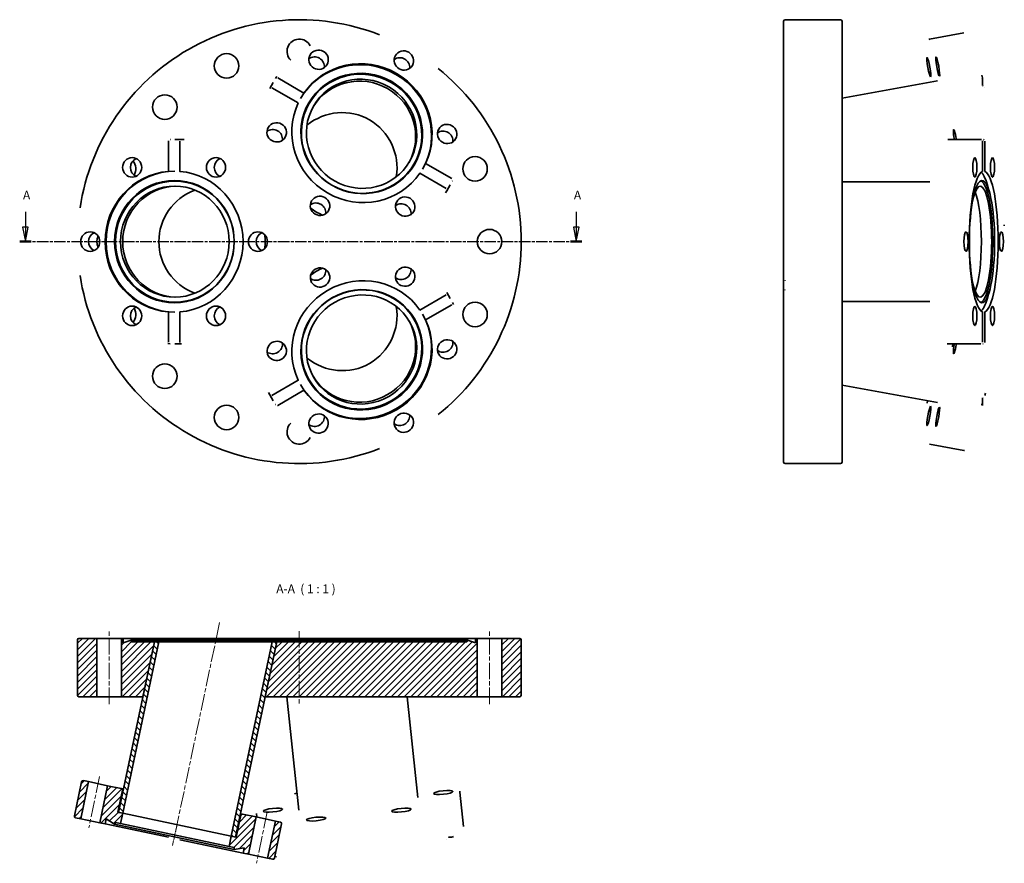
# Model space of a CAD drawing. Units: millimetres. Extents: x 14 to 351, y 185 to 474.
import ezdxf

# ---------------------------------------------------------------- set-up
doc = ezdxf.new("R2010")
doc.units = ezdxf.units.MM
doc.linetypes.add('CHAIN', pattern=[0.3543, 0.2362, -0.0295, 0.0591, -0.0295])
for name, color, linetype, lineweight in [('Mittellinie (ISO)', 230, 'Continuous', 18), ('Schnittlinie (ISO)', 7, 'CHAIN', 25), ('Schraffur (ISO)', 5, 'Continuous', 18), ('Sichtbar (ISO)', 7, 'Continuous', 35), ('Symbol (ISO)', 7, 'Continuous', 25)]:
    doc.layers.add(name, color=color, linetype=linetype, lineweight=lineweight)
doc.styles.add('Bezeichnungstext (DIN)', font='isocpeur.ttf')
pattern_1 = [(45, (0, 0), (-1.122532, 1.122532), [])]

# ---------------------------------------------------------------- blocks, each defined once
blk = doc.blocks.new('2DTransSchnitt0')
at = {"layer": 'Schnittlinie (ISO)', "linetype": 'Continuous'}
for p, q in [((15.54, 407.83), (15.54, 402.64)), ((204.23, 407.83), (204.23, 402.64)), ((14.54, 402.64), (15.54, 397.64)), ((16.54, 402.64), (14.54, 402.64)), ((15.54, 402.64), (15.54, 397.64)), ((15.54, 397.64), (16.54, 402.64)), ((203.23, 402.64), (204.23, 397.64)), ((205.23, 402.64), (203.23, 402.64)), ((204.23, 402.64), (204.23, 397.64)), ((204.23, 397.64), (205.23, 402.64))]:
    blk.add_line(p, q, dxfattribs=at)
at = {"layer": 'Schnittlinie (ISO)', "linetype": 'CHAIN', "ltscale": 16.642981}
blk.add_line((13.59, 397.64), (206.18, 397.64), dxfattribs=at)
at = {"layer": 'Schnittlinie (ISO)', "lineweight": 50, "ltscale": 4.32984}
for p, q in [((13.59, 397.64), (17.49, 397.64)), ((202.28, 397.64), (206.18, 397.64))]:
    blk.add_line(p, q, dxfattribs=at)
at = {"layer": 'Schnittlinie (ISO)', "linetype": 'Continuous', "flags": 128}
for points in [[(14.54, 402.64), (15.54, 397.64)], [(203.23, 402.64), (204.23, 397.64)]]:
    blk.add_lwpolyline(points, dxfattribs=at)
at = {"layer": 'Schnittlinie (ISO)'}
for points in [[(14.54, 402.64), (15.54, 397.64), (16.54, 402.64), (14.54, 402.64)], [(203.23, 402.64), (204.23, 397.64), (205.23, 402.64), (203.23, 402.64)]]:
    blk.add_solid(points, dxfattribs=at)
at = {"layer": 'Schnittlinie (ISO)', "char_height": 3, "attachment_point": 7, "style": 'Bezeichnungstext (DIN)'}
for insert in [(14.72, 411.14), (203.41, 411.14)]:
    blk.add_mtext('A', dxfattribs=dict(at, insert=insert))

msp = doc.modelspace()

# ---------------------------------------------------------------- hatches: boundary and pattern name
at = {"layer": 'Schraffur (ISO)'}
h = msp.add_hatch(dxfattribs=at)
h.set_pattern_fill('ANSI31', color=256, scale=12.7, style=0)
h.set_pattern_definition(pattern_1)
h.paths.add_polyline_path([(49.07, 260.23), (49.07, 261.8), (48.42, 261.8), (48.42, 241.8), (55.76, 241.8), (59.72, 260.6), (51.94, 260.6), (51.72, 261.2)])
h.paths.add_polyline_path([(170.32, 241.8), (170.32, 261.8), (169.67, 261.8), (169.67, 260.23), (167.02, 261.2), (166.8, 260.6), (101.62, 260.6), (97.66, 241.8)])
edge = h.paths.add_edge_path()
edge.add_ellipse((33.87, 242.3), major_axis=(-0.5, 0), ratio=1, start_angle=0, end_angle=90)
edge.add_line((33.87, 241.8), (40.02, 241.8))
edge.add_line((40.02, 241.8), (40.02, 261.8))
edge.add_line((40.02, 261.8), (33.87, 261.8))
edge.add_ellipse((33.87, 261.3), major_axis=(0, 0.5), ratio=1, start_angle=0, end_angle=90)
edge.add_line((33.37, 261.3), (33.37, 242.3))
edge = h.paths.add_edge_path()
edge.add_ellipse((184.87, 242.3), major_axis=(0, -0.5), ratio=1, start_angle=0, end_angle=90)
edge.add_line((185.37, 242.3), (185.37, 261.3))
edge.add_ellipse((184.87, 261.3), major_axis=(0.5, 0), ratio=1, start_angle=0, end_angle=90)
edge.add_line((184.87, 261.8), (178.72, 261.8))
edge.add_line((178.72, 261.8), (178.72, 241.8))
edge.add_line((178.72, 241.8), (184.87, 241.8))
h = msp.add_hatch(dxfattribs=at)
h.set_pattern_fill('ANSI31', color=256, scale=12.7, angle=90, style=0)
h.set_pattern_definition([(135, (0, 0), (-1.122532, -1.122532), [])])
h.paths.add_polyline_path([(101.62, 260.6), (100.09, 260.6), (86.06, 194.05), (87.53, 193.74), (97.66, 241.8)])
h.paths.add_polyline_path([(61.25, 260.6), (59.72, 260.6), (55.76, 241.8), (47.41, 202.19), (48.88, 201.88)])
h = msp.add_hatch(dxfattribs=at)
h.set_pattern_fill('ANSI31', color=256, scale=12.7, style=0)
h.set_pattern_definition(pattern_1)
edge = h.paths.add_edge_path()
edge.add_line((37.16, 212.73), (35.4, 213.1))
edge.add_ellipse((35.3, 212.61), major_axis=(0.103, 0.489), ratio=1, start_angle=0, end_angle=90)
edge.add_line((34.81, 212.71), (32.34, 200.97))
edge.add_ellipse((32.82, 200.87), major_axis=(-0.489, 0.103), ratio=1, start_angle=0, end_angle=90)
edge.add_line((32.72, 200.38), (34.48, 200.01))
edge.add_line((34.48, 200.01), (37.16, 212.73))
edge = h.paths.add_edge_path()
edge.add_line((42.85, 198.25), (43.21, 199.97))
edge.add_line((43.21, 199.97), (46.1, 198.17))
edge.add_line((46.1, 198.17), (46.44, 198.72))
edge.add_line((46.44, 198.72), (48.14, 198.36))
edge.add_line((48.14, 198.36), (48.88, 201.88))
edge.add_line((48.88, 201.88), (47.41, 202.19))
edge.add_line((47.41, 202.19), (47.17, 202.24))
edge.add_line((47.17, 202.24), (48.75, 209.78))
edge.add_ellipse((48.26, 209.88), major_axis=(0.489, -0.103), ratio=1, start_angle=0, end_angle=90)
edge.add_line((48.37, 210.37), (43.72, 211.35))
edge.add_line((43.72, 211.35), (41.04, 198.63))
edge.add_line((41.04, 198.63), (42.85, 198.25))
edge = h.paths.add_edge_path()
edge.add_line((90.48, 190.01), (90.11, 188.29))
edge.add_line((90.11, 188.29), (91.92, 187.9))
edge.add_line((91.92, 187.9), (94.6, 200.63))
edge.add_line((94.6, 200.63), (89.95, 201.6))
edge.add_ellipse((89.85, 201.12), major_axis=(0.103, 0.489), ratio=1, start_angle=0, end_angle=90)
edge.add_line((89.36, 201.22), (87.77, 193.68))
edge.add_line((87.77, 193.68), (87.53, 193.74))
edge.add_line((87.53, 193.74), (86.06, 194.05))
edge.add_line((86.06, 194.05), (85.32, 190.52))
edge.add_line((85.32, 190.52), (87.01, 190.17))
edge.add_line((87.01, 190.17), (87.1, 189.53))
edge.add_line((87.1, 189.53), (90.48, 190.01))
edge = h.paths.add_edge_path()
edge.add_line((98.48, 186.52), (100.24, 186.15))
edge.add_ellipse((100.34, 186.64), major_axis=(-0.103, -0.489), ratio=1, start_angle=0, end_angle=90)
edge.add_line((100.83, 186.54), (103.31, 198.28))
edge.add_ellipse((102.82, 198.38), major_axis=(0.489, -0.103), ratio=1, start_angle=0, end_angle=90)
edge.add_line((102.92, 198.87), (101.16, 199.24))
edge.add_line((101.16, 199.24), (98.48, 186.52))

# ---------------------------------------------------------------- linework, layer by layer
at = {"layer": 'Mittellinie (ISO)', "linetype": 'CHAIN', "ltscale": 23.990969}
for p, q in [((66.95, 195.52), (82.08, 267.27)), ((44.22, 239.3), (44.22, 264.3)), ((109.37, 264.3), (109.37, 239.28)), ((174.52, 239.3), (174.52, 264.3)), ((40.96, 214.49), (37.25, 196.87)), ((98.4, 202.38), (94.68, 184.77))]:
    msp.add_line(p, q, dxfattribs=at)
at = {"layer": 'Mittellinie (ISO)', "linetype": 'CHAIN', "ltscale": 7.51689}
msp.add_line((65.96, 190.82), (67.36, 197.44), dxfattribs=at)
at = {"layer": 'Sichtbar (ISO)'}
for p, q in [((275.25, 385.11), (275.25, 473.14)), ((294.75, 473.64), (275.75, 473.64)), ((295.25, 473.14), (295.25, 322.14)), ((325.26, 466.98), (337, 469.13)), ((99.22, 450.05), (100.4, 452.11)), ((101.97, 453.7), (110.95, 448.51)), ((327.9, 452.73), (295.25, 446.77)), ((343.36, 453.7), (343.36, 451.12)), ((108.99, 445.12), (100.01, 450.31)), ((64.52, 421.71), (64.52, 432.08)), ((69.06, 432.64), (66.69, 432.64)), ((68.44, 432.08), (68.44, 421.71)), ((331.54, 432.64), (342.8, 432.64)), ((343.36, 421.71), (343.36, 432.08)), ((344.19, 432.08), (344.19, 421.71)), ((152.64, 424.45), (161.62, 419.26)), ((159.67, 415.87), (150.68, 421.06)), ((159.84, 415.05), (161.02, 417.11)), ((325.32, 418.14), (295.25, 418.14)), ((345.69, 414.72), (344.93, 417.33)), ((275.25, 383.69), (275.25, 385.11)), ((275.25, 380.73), (275.25, 383.69)), ((150.68, 374.23), (159.67, 379.41)), ((159.84, 380.23), (161.02, 378.18)), ((275.25, 322.14), (275.25, 380.73)), ((345.69, 380.56), (344.93, 377.95)), ((161.62, 376.02), (152.64, 370.84)), ((325.32, 377.14), (295.25, 377.14)), ((64.52, 363.2), (64.52, 373.57)), ((68.44, 373.57), (68.44, 363.2)), ((343.36, 363.2), (343.36, 373.57)), ((344.19, 373.57), (344.19, 363.2)), ((69.06, 362.64), (66.69, 362.64)), ((331.54, 362.64), (342.8, 362.64)), ((100.01, 344.97), (108.99, 350.16)), ((327.9, 342.56), (295.25, 348.51)), ((99.22, 345.23), (100.4, 343.18)), ((110.95, 346.77), (101.97, 341.58)), ((343.36, 344.17), (343.36, 341.58)), ((325.26, 328.3), (337, 326.15)), ((294.75, 321.64), (275.75, 321.64)), ((33.37, 261.3), (33.37, 242.3)), ((40.02, 261.8), (33.87, 261.8)), ((40.02, 241.8), (40.02, 261.8)), ((40.02, 261.8), (48.42, 261.8)), ((59.72, 260.6), (47.41, 202.19)), ((49.07, 261.8), (48.42, 261.8)), ((48.42, 261.8), (48.42, 241.8)), ((48.88, 201.88), (61.25, 260.6)), ((49.07, 260.23), (49.07, 261.8)), ((49.07, 261.8), (49.83, 261.8)), ((51.72, 261.2), (49.07, 260.23)), ((49.83, 261.8), (50.71, 261.8)), ((50.71, 261.8), (169.67, 261.8)), ((51.94, 260.6), (51.72, 261.2)), ((51.72, 261.2), (167.02, 261.2)), ((59.72, 260.6), (51.94, 260.6)), ((55.76, 241.8), (59.72, 260.6)), ((61.25, 260.6), (59.72, 260.6)), ((100.09, 260.6), (61.25, 260.6)), ((100.09, 260.6), (86.06, 194.05)), ((87.53, 193.74), (101.62, 260.6)), ((101.62, 260.6), (97.66, 241.8)), ((101.62, 260.6), (100.09, 260.6)), ((166.8, 260.6), (101.62, 260.6)), ((167.02, 261.2), (166.8, 260.6)), ((169.67, 260.23), (167.02, 261.2)), ((170.32, 261.8), (169.67, 261.8)), ((169.67, 261.8), (169.67, 260.23)), ((170.32, 241.8), (170.32, 261.8)), ((170.32, 261.8), (178.72, 261.8)), ((184.87, 261.8), (178.72, 261.8)), ((178.72, 261.8), (178.72, 241.8)), ((185.37, 242.3), (185.37, 261.3)), ((33.87, 241.8), (40.02, 241.8)), ((48.42, 241.8), (40.02, 241.8)), ((48.42, 241.8), (55.76, 241.8)), ((97.66, 241.8), (170.32, 241.8)), ((109.18, 202.98), (105.09, 241.8)), ((149.95, 207.27), (146.32, 241.8)), ((178.72, 241.8), (170.32, 241.8)), ((178.72, 241.8), (184.87, 241.8)), ((34.81, 212.71), (32.34, 200.97)), ((34.48, 200.01), (37.16, 212.73)), ((37.16, 212.73), (35.4, 213.1)), ((37.16, 212.73), (43.72, 211.35)), ((43.72, 211.35), (41.04, 198.63)), ((48.37, 210.37), (43.72, 211.35)), ((47.17, 202.24), (48.75, 209.78)), ((49.1, 210.21), (48.37, 210.37)), ((164.33, 209.16), (165.57, 197.42)), ((32.72, 200.38), (34.48, 200.01)), ((41.04, 198.63), (34.48, 200.01)), ((42.85, 198.25), (43.21, 199.97)), ((43.21, 199.97), (46.1, 198.17)), ((48.88, 201.88), (47.17, 202.24)), ((47.41, 202.19), (48.88, 201.88)), ((48.14, 198.36), (48.88, 201.88)), ((86.06, 194.05), (48.88, 201.88)), ((86.06, 194.05), (48.88, 201.88)), ((89.36, 201.22), (87.77, 193.68)), ((89.95, 201.6), (89.22, 201.76)), ((94.6, 200.63), (89.95, 201.6)), ((91.92, 187.9), (94.6, 200.63)), ((94.6, 200.63), (101.16, 199.24)), ((94.72, 201.83), (94.85, 200.57)), ((101.16, 199.24), (98.48, 186.52)), ((102.92, 198.87), (101.16, 199.24)), ((41.04, 198.63), (42.85, 198.25)), ((64.52, 193.68), (42.85, 198.25)), ((46.1, 198.17), (46.44, 198.72)), ((87.1, 189.53), (46.1, 198.17)), ((46.44, 198.72), (48.14, 198.36)), ((85.32, 190.52), (48.14, 198.36)), ((100.83, 186.54), (103.31, 198.28)), ((90.11, 188.29), (68.44, 192.85)), ((86.06, 194.05), (85.32, 190.52)), ((86.06, 194.05), (87.53, 193.74)), ((87.77, 193.68), (86.06, 194.05)), ((161.62, 193.68), (160.44, 193.68)), ((85.32, 190.52), (87.01, 190.17)), ((87.01, 190.17), (87.1, 189.53)), ((87.1, 189.53), (90.48, 190.01)), ((90.48, 190.01), (90.11, 188.29)), ((90.11, 188.29), (91.92, 187.9)), ((98.48, 186.52), (91.92, 187.9)), ((98.48, 186.52), (100.24, 186.15))]:
    msp.add_line(p, q, dxfattribs=at)
at = {"layer": 'Sichtbar (ISO)', "flags": 128}
for points in [[(325.26, 466.98), (325.04, 466.91)], [(101.22, 453.46), (101.67, 454.14)], [(101.22, 453.45), (101.24, 453.48)], [(327.68, 452.98), (327.71, 452.95)], [(342.98, 453.45), (342.99, 453.48)], [(343.36, 453.73), (343.14, 454.6)], [(99.75, 450.91), (99.79, 450.99)], [(100.01, 450.31), (99.98, 450.33)], [(343.59, 450.91), (343.5, 450.99)], [(344.18, 450.34), (344.18, 450.36)], [(110.95, 448.51), (110.87, 448.39)], [(64.52, 432.08), (64.52, 432.12)], [(65.12, 432.61), (65.24, 432.61)], [(68.05, 432.61), (68.08, 432.61)], [(69.06, 432.64), (69.9, 432.63)], [(342.98, 432.61), (342.92, 432.61)], [(343.36, 432.08), (343.36, 432.12)], [(343.59, 432.61), (343.63, 432.61)], [(343.73, 432.59), (343.95, 432.53)], [(68.44, 421.71), (68.35, 421.72)], [(344.19, 421.71), (344.15, 421.71)], [(150.68, 421.06), (150.73, 421.13)], [(161.62, 419.26), (161.65, 419.24)], [(161.78, 418.48), (161.72, 418.37)], [(159.84, 415.05), (159.41, 414.33)], [(160.31, 415.94), (160.3, 415.92)], [(350.81, 403.09), (350.84, 403.43)], [(275.25, 385.11), (275.25, 385.1)], [(275.25, 383.69), (275.27, 383.72)], [(275.75, 381.19), (275.72, 381.16)], [(275.75, 384.44), (275.82, 384.32)], [(159.67, 379.41), (159.7, 379.43)], [(160.31, 379.34), (160.36, 379.26)], [(161.78, 376.8), (161.8, 376.77)], [(161.78, 376.79), (162.15, 376.06)], [(64.52, 373.57), (64.67, 373.56)], [(343.36, 373.52), (343.39, 373.52)], [(152.64, 370.84), (152.57, 370.97)], [(65.11, 362.67), (64.29, 362.72)], [(65.12, 362.67), (65.08, 362.68)], [(68.05, 362.67), (67.96, 362.67)], [(68.44, 363.2), (68.44, 363.16)], [(331.54, 362.64), (331.31, 362.65)], [(333.25, 362.64), (333.07, 361.67)], [(342.98, 362.67), (342.99, 362.68)], [(343.59, 362.67), (343.5, 362.67)], [(344.19, 363.2), (344.19, 363.16)], [(108.99, 350.16), (109.03, 350.08)], [(99.22, 345.23), (98.8, 345.96)], [(99.75, 344.37), (99.74, 344.4)], [(343.59, 344.37), (343.62, 344.4)], [(344.18, 344.94), (344.37, 345.73)], [(101.22, 341.83), (101.15, 341.93)], [(101.97, 341.58), (101.93, 341.56)], [(324.56, 343.17), (324.47, 342.36)], [(342.98, 341.83), (342.92, 341.93)], [(343.36, 341.58), (343.36, 341.56)], [(337, 326.15), (337.25, 326.14)], [(50.71, 261.8), (50.67, 261.65)], [(164.33, 209.16), (164.29, 209.42)], [(108.57, 208.78), (107.77, 208.59)], [(150.16, 207.67), (150.16, 207.61)], [(64.52, 193.68), (64.55, 193.7)], [(67.93, 193.57), (67.96, 193.55)], [(159.81, 192.88), (159.83, 192.89)], [(160.31, 193.45), (160.36, 193.54)], [(161.77, 193.71), (162.21, 193.92)], [(161.78, 194.06), (161.8, 194.05)], [(100.96, 187.14), (101.53, 187.02)]]:
    msp.add_lwpolyline(points, dxfattribs=at)
at = {"layer": 'Sichtbar (ISO)'}
for centre in [(84.44, 457.83), (63.3, 443.71), (169.56, 422.57), (174.52, 397.64), (169.56, 372.71), (63.3, 351.57), (84.44, 337.45)]:
    msp.add_circle(centre, 4.2, dxfattribs=at)
for centre, radius, start, end in [((109.37, 397.64), 76, 68.78, 171.22), ((275.75, 473.14), 0.5, 90, 180), ((294.75, 473.14), 0.5, 0, 90), ((109.37, 462.79), 4.2, 27.0854, 225.7528), ((109.37, 462.79), 4.2, 321.4687, 325.3974), ((109.37, 397.64), 76, 308.78, 51.22), ((49.18, 422.57), 4.2, 329.1269, 40.5863), ((44.22, 397.64), 4.2, 153.2889, 206.7111), ((109.37, 397.64), 76, 188.78, 291.22), ((49.18, 372.71), 4.2, 319.4137, 30.8731), ((109.37, 332.49), 4.2, 134.2472, 332.9146), ((109.37, 332.49), 4.2, 34.6026, 38.5313), ((275.75, 322.14), 0.5, 180, 270), ((294.75, 322.14), 0.5, 270, 0), ((33.87, 261.3), 0.5, 90, 180), ((184.87, 261.3), 0.5, 0, 90), ((33.87, 242.3), 0.5, 180, 270), ((184.87, 242.3), 0.5, 270, 0), ((35.3, 212.61), 0.5, 78.1, 168.1), ((48.26, 209.88), 0.5, 348.1, 78.1), ((32.82, 200.87), 0.5, 168.1, 258.1), ((89.85, 201.12), 0.5, 78.1, 168.1), ((102.82, 198.38), 0.5, 348.1, 78.1), ((100.34, 186.64), 0.5, 258.1, 348.1)]:
    msp.add_arc(centre, radius, start, end, dxfattribs=at)
for centre, major_axis, ratio in [((115.98, 459.93), (2.9, -1.68), 0.978509), ((145.18, 459.66), (2.9, -1.68), 0.978509), ((325, 457.34), (0.6, -3.3), 0.103102), ((328.03, 457.61), (0.6, -3.3), 0.103102), ((130.75, 434.68), (18.14, -10.48), 0.978509), ((130.69, 434.57), (17.95, -10.37), 0.978509), ((130.69, 434.57), (16.45, -9.5), 0.978509), ((101.62, 435.06), (2.9, -1.68), 0.978509), ((160.01, 434.51), (2.9, -1.68), 0.978509), ((52.12, 423.06), (0, 3.35), 0.978509), ((80.84, 423.06), (0, 3.35), 0.978509), ((340.75, 423.06), (0, 3.35), 0.206204), ((346.8, 423.06), (0, 3.35), 0.206204), ((66.6, 397.64), (0, 20.95), 0.978509), ((66.73, 397.64), (0, 20.73), 0.978509), ((343.19, 397.64), (0, 20.95), 0.206204), ((66.73, 397.64), (0, 19), 0.978509), ((116.46, 409.91), (2.9, -1.68), 0.978509), ((145.65, 409.64), (2.9, -1.68), 0.978509), ((37.76, 397.64), (0, 3.35), 0.978509), ((95.2, 397.64), (0, 3.35), 0.978509), ((337.72, 397.64), (0, 3.35), 0.206204), ((349.83, 397.64), (0, 3.35), 0.206204), ((116.46, 385.37), (-2.9, -1.67), 0.978509), ((145.65, 385.64), (-2.9, -1.67), 0.978509), ((130.75, 360.6), (-18.14, -10.47), 0.978509), ((130.69, 360.71), (-17.95, -10.37), 0.978509), ((130.69, 360.71), (-16.45, -9.5), 0.978509), ((52.12, 372.22), (0, 3.35), 0.978509), ((80.84, 372.22), (0, 3.35), 0.978509), ((340.75, 372.22), (0, 3.35), 0.206204), ((346.8, 372.22), (0, 3.35), 0.206204), ((160.01, 360.77), (-2.9, -1.67), 0.978509), ((101.62, 360.22), (-2.9, -1.67), 0.978509), ((325, 337.95), (0.6, 3.3), 0.103102), ((328.03, 337.67), (0.6, 3.3), 0.103102), ((115.98, 335.35), (-2.9, -1.67), 0.978509), ((145.18, 335.63), (-2.9, -1.67), 0.978509), ((158.67, 209.01), (-3.33, -0.35), 0.178578), ((100.28, 202.96), (-3.33, -0.35), 0.178578), ((144.31, 202.96), (-3.33, -0.35), 0.178578), ((115.12, 199.93), (-3.33, -0.35), 0.178578)]:
    msp.add_ellipse(centre, major_axis=major_axis, ratio=ratio, dxfattribs=at)
for centre, major_axis, ratio, start_param, end_param in [((130.63, 434.47), (-20.91, 12.08), 0.978509, 3.144935, 6.279843), ((130.82, 434.79), (-20.91, 12.08), 0.978509, 3.224503, 6.200275), ((114.64, 457.61), (-2.9, 1.67), 0.978509, 3.562825, 5.861953), ((143.84, 457.34), (-2.9, 1.67), 0.978509, 3.562825, 5.861953), ((130.32, 433.93), (-16.45, 9.5), 0.978509, 3.161558, 6.26322), ((130.32, 433.93), (-16.45, 9.5), 0.978509, 3.161558, 6.26322), ((130.82, 434.79), (20.91, -12.08), 0.978509, 3.224503, 6.200275), ((123.72, 422.5), (-9.71, -16.82), 0.978509, 1.946349, 4.336836), ((100.28, 432.74), (-2.9, 1.67), 0.978509, 3.562825, 5.861953), ((158.67, 432.19), (-2.9, 1.67), 0.978509, 3.562825, 5.861953), ((334.08, 432.74), (-0.6, 3.3), 0.103102, 4.664492, 7.864251), ((54.8, 423.06), (0, -3.35), 0.978509, 3.562825, 5.861953), ((83.52, 423.06), (0, -3.35), 0.978509, 3.562825, 5.861953), ((66.48, 397.64), (0, -24.15), 0.978509, 3.224503, 6.200275), ((66.84, 397.64), (0, -24.15), 0.978509, 3.144935, 6.279843), ((66.48, 397.64), (0, 24.15), 0.978509, 3.224503, 6.200275), ((343.77, 397.64), (0, -24.15), 0.206204, 3.224503, 6.200275), ((343.77, 397.64), (0, 24.15), 0.206204, 3.224503, 6.200275), ((342.6, 397.64), (0, 19), 0.206204, 2.440437, 6.984341), ((342.6, 397.64), (0, 20.73), 0.206204, 3.133156, 6.291622), ((342.05, 397.64), (0, 24.15), 0.206204, 5.665703, 6.108927), ((67.47, 397.64), (0, -19), 0.978509, 3.161558, 6.26322), ((67.47, 397.64), (0, -19), 0.978509, 3.161558, 6.26322), ((80.67, 397.64), (19.42, 0), 0.978509, 1.946349, 4.336836), ((339.08, 397.64), (0, -19), 0.206204, 0.466271, 2.675322), ((339.08, 397.64), (0, -19), 0.206204, 0.466271, 2.675322), ((115.12, 407.59), (-2.9, 1.67), 0.978509, 3.562825, 5.861953), ((125.7, 425.93), (-10.48, -18.14), 0.978509, 6.167353, 6.399018), ((144.31, 407.32), (-2.9, 1.67), 0.978509, 3.562825, 5.861953), ((40.44, 397.64), (0, -3.35), 0.978509, 3.562825, 5.861953), ((97.88, 397.64), (0, -3.35), 0.978509, 3.562825, 5.861953), ((76.71, 397.64), (20.95, 0), 0.978509, 6.167353, 6.399018), ((115.12, 387.69), (2.9, 1.68), 0.978509, 3.562825, 5.861953), ((125.7, 369.35), (-10.48, 18.14), 0.978509, 6.167353, 6.399018), ((144.31, 387.96), (2.9, 1.68), 0.978509, 3.562825, 5.861953), ((130.82, 360.5), (-20.91, -12.07), 0.978509, 3.224503, 6.200275), ((342.05, 397.64), (0, -24.15), 0.206204, 0.174258, 0.617482), ((54.8, 372.22), (0, -3.35), 0.978509, 3.562825, 5.861953), ((83.52, 372.22), (0, -3.35), 0.978509, 3.562825, 5.861953), ((123.72, 372.78), (-9.71, 16.82), 0.978509, 1.946349, 4.336836), ((130.63, 360.81), (20.91, 12.07), 0.978509, 3.144935, 6.279843), ((130.82, 360.5), (20.91, 12.07), 0.978509, 3.224503, 6.200275), ((130.32, 361.35), (16.45, 9.5), 0.978509, 3.161558, 6.26322), ((130.32, 361.35), (16.45, 9.5), 0.978509, 3.161558, 6.26322), ((100.28, 362.55), (2.9, 1.68), 0.978509, 3.562825, 5.861953), ((158.67, 363.09), (2.9, 1.68), 0.978509, 3.562825, 5.861953), ((334.08, 362.55), (-0.6, -3.3), 0.103102, 4.702119, 7.901879), ((114.64, 337.67), (2.9, 1.68), 0.978509, 3.562825, 5.861953), ((143.84, 337.95), (2.9, 1.68), 0.978509, 3.562825, 5.861953)]:
    msp.add_ellipse(centre, major_axis=major_axis, ratio=ratio, start_param=start_param, end_param=end_param, dxfattribs=at)

# ---------------------------------------------------------------- block references
at = {"layer": 'Schnittlinie (ISO)'}
msp.add_blockref('2DTransSchnitt0', (0, 0), dxfattribs=at)

# ---------------------------------------------------------------- texts
at = {"layer": 'Symbol (ISO)', "insert": (101.47, 276.33), "char_height": 3, "attachment_point": 7, "style": 'Bezeichnungstext (DIN)'}
msp.add_mtext('A-A  ( 1 : 1 )', dxfattribs=at)

doc.saveas('drawing.dxf')
